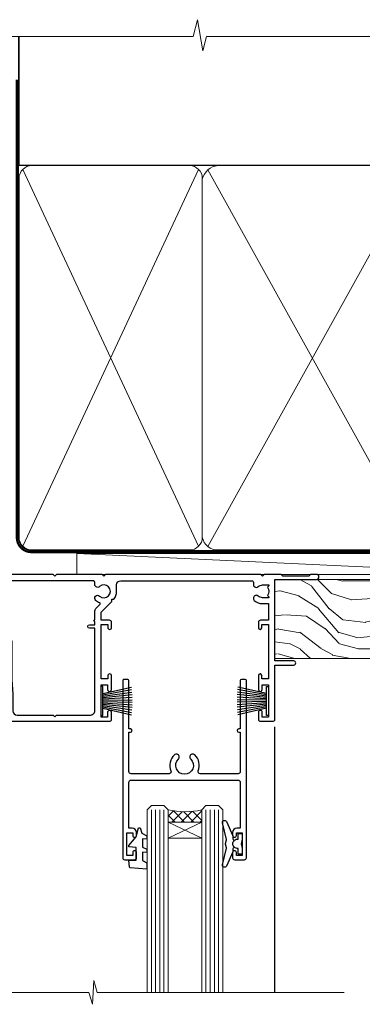
# Model space of a CAD drawing. Units: millimetres. Extents: x 1409 to 9766, y 792 to 2194.
# Drawn here: x 2193 to 2275, y 1959 to 2193 of the extents above; entities that cross this region are included whole.
import ezdxf

# ---------------------------------------------------------------- set-up
doc = ezdxf.new("R2010")
doc.units = ezdxf.units.MM
doc.linetypes.add('CENTER', pattern=[2, 1.25, -0.25, 0.25, -0.25])
doc.linetypes.add('Dashed', pattern=[564.4444465637206, 282.2222232818604, -282.2222232818602])
doc.layers.add('Aluminium Systems Ltd Joinery Detail', color=7, linetype='Continuous')

# ---------------------------------------------------------------- blocks, each defined once
blk = doc.blocks.new('F764-22175')
at = {"ltscale": 0.2, "flags": 128}
for points in [[(95.07500007941144, 24.55001071049798, 0.185945745120232), (94.0519200575321, 24.15590958692365, -1.000000000010624), (93.11269905377559, 25.19411183415038, -0.1859457451238901), (95.07500007941871, 25.9500107104756), (96.50000007941799, 25.95001071048014), (96.50000007941799, 29.90001071051998), (94.600003036835, 29.90001071051998, -0.414213562373095), (94.100003036835, 30.40001071051998), (94.10000303683319, 31.70001071052016, -0.9999999999999999), (94.90000303683246, 31.70001071052016), (94.90000303683428, 30.90001071052089), (96.50000007941799, 30.90001071052089), (96.50000007941799, 43.89999999834859), (94.90000303683428, 43.89999999834859), (94.90000303683496, 43.10000147705492, -0.9999999999994315), (94.1000000794229, 43.10000147705446), (94.10000007941721, 46.44999999834877, -1.000000000001011), (95.00000007941708, 46.44999999834968), (95.00000007941799, 45.29999999834823), (96.50000007941799, 45.29999999834823), (96.50000007941799, 52.99999999834895), (95.00000007941799, 52.99999999834895), (95.0000000794164, 51.8499999983475, -0.9999999999989891), (94.10000007941835, 51.84999999834841), (94.10000007942017, 53.49999999834895, -0.414213562373095), (94.60000007942017, 53.99999999834895), (97.50000007941799, 53.99999999834895, -0.4142135623720295), (98.00000007941799, 53.49999999835077), (98.00000007946528, 40.59999999830202), (102.4999930366112, 40.5999999983018, -0.9999999999963619), (102.4999930366075, 39.59999791270516), (98.00000007941071, 39.59999791270516), (98.00000007941071, 20.19999791270553), (107.8999780794084, 20.19999791270462, -0.9999999999999999), (107.8999780794084, 18.99999991270457), (106.4999830794086, 18.99999991270457), (106.0999830794108, 19.39999891270477), (99.89999607941081, 19.39999891270477), (99.4999970794097, 18.99999991270548), (95.4750000794129, 18.99999991270366), (95.07500007941508, 19.39999991270329), (94.67500007941362, 18.99999991270366), (57.67500007942454, 18.99999991269183), (57.2750000794158, 19.39999991270329), (56.87500007941799, 18.99999991270457), (46.00000007942162, 18.99999991270457), (45.60000007942017, 19.39999991270511), (45.20000007942599, 18.99999991271184), (29.00000007942162, 18.99999991270548), (28.60000007942017, 19.39999991270511), (28.20000007942599, 18.99999991271184), (1.500000080385689, 19.00000000344758), (1.500000081488793, 5.276338278802836, -0.708308769739909), (2.18543959383414, 4.038423342857637, 0.1837465194582832), (1.800000033388642, 3.024999934500244), (1.800000033387732, 1.499999934499698), (2.045373095835203, 1.499999934499698), (2.344748928611178, 1.856782158745769, 0.3639702342659633), (4.305251138153835, 1.856782158745006), (4.604626970928621, 1.499999934499698), (4.850000033387005, 1.499999934499698), (4.85000003337607, 3.024999934500244, 0.1837465194534215), (4.464560472954879, 4.038423342829596, -0.9999999999997892), (5.585439593854279, 5.035233252669819, -0.1837465194535845), (6.350000033384276, 3.024999934501153), (6.350000033383367, 1.499999934501972), (7.800000033380456, 1.499999934503656, -0.4142135623757586), (8.000000033381184, 1.299999934502608), (8.00000003337766, 0.199999934503154, -0.414213562373095), (7.800000033377728, -6.549666409227939e-08), (0.500000081633516, -5.22562402238691e-08, -0.414213541830829), (8.163351594703272e-08, 0.4999999126759178), (7.942162483232096e-08, 34.49999999834895, -0.414213562373095), (0.5000000794216248, 34.99999999834895), (6.200000079422352, 34.99999999834895), (6.60000007942017, 34.59999999834841), (7.000000079421625, 34.99999999834895), (18.70000007942235, 34.99999999834895, -0.9999999999999999), (18.70000007942235, 33.99999999834895), (17.20000007942235, 33.99999999834895), (17.20000007942235, 32.49999999834895), (21.75700007941941, 32.49999999834895), (23.05567190853344, 34.74995119223661, -0.2679793930040326), (23.48871278498063, 34.99999999834895), (28.20000007942599, 34.99999999832895), (28.60000007942017, 34.59999999833477), (29.00000007942162, 34.9999999983344), (33.8000000794209, 34.99999999830348), (33.8000000794209, 37.99999999834895), (32.10000007942017, 37.99999999834952, -0.9999999999999999), (32.10000007942017, 38.79999999834948), (33.8000000794209, 38.79999999834823), (33.8000000794209, 46.49999999834895), (32.20000007942235, 46.49999999834918, -0.4142135623725621), (31.70000007942258, 46.99999999834804), (31.70000007941917, 48.29999999834914, -0.9999999999999999), (32.60000007941971, 48.29999999834914), (32.60000007942017, 47.49999999834895), (34.10000007942017, 47.49999999834895), (34.10000007942017, 52.99999999834895), (32.60000007942017, 52.99999999834895), (32.60000007941881, 52.19999999834877, -0.9999999999999999), (31.70000007942008, 52.19999999834877), (31.70000007942235, 53.49999999834895, -0.414213562373095), (32.20000007942235, 53.99999999834895), (58.60000007942199, 53.99999999834895, -0.414213562373095), (59.10000007942199, 53.49999999834895), (59.10000007942153, 51.89999999834859, -0.9999999999999999), (58.10000007942244, 51.89999999834859), (58.10000007942199, 52.99999999834895), (56.60000007942199, 52.99999999834895), (56.60000007942199, 45.29999999834823), (58.10000007942199, 45.29999999834823), (58.10000007942153, 46.3999999983495, -1.000000000000909), (59.10000007942244, 46.39999999834859), (59.10000007941835, 43.15000147705419, -0.9999999999989891), (58.1999971220057, 43.1500014770551), (58.1999971220057, 43.89999999834859), (56.60000007942199, 43.89999999834859), (56.60000007942199, 30.90001071052089), (58.1999971220057, 30.90001071052089), (58.19999712200615, 31.65001071052089, -0.9999999999999999), (59.0999971220067, 31.65001071052089), (59.09999712200533, 30.40001071051998, -0.414213562373095), (58.59999712200533, 29.90001071051998), (56.60000007942381, 29.90001071051998), (56.60000007942199, 27.97914882699902), (59.13172642522568, 25.44742248119533), (59.13172642522568, 24.88173705624345), (59.66313581193572, 24.88173705624433, -0.1667341210883483), (60.30000007943589, 23.02501071045268), (60.30000007935359, 21.50001071049761, 0.414213562373095), (61.30000007935359, 20.50001071049761), (92.4424082439391, 20.50001071049761, 0.5106799352167839), (92.91736712375018, 21.15626071046113, -0.7697170586066414), (94.0519200575246, 21.89411183407967, 0.1859457451165615), (95.07500007941871, 21.50001071049738), (96.60000007942017, 21.50001071054399), (96.60000007942017, 21.74538377295235), (96.24321785517441, 22.04475960572529, 0.3639702342663063), (96.24321785517463, 24.00526181526891), (96.60000007942017, 24.30463764804395), (96.60000007942017, 24.55001071051325)], [(36.60000007942017, 52.49999999831621), (45.20000007942599, 52.49999999833986), (45.60000007942017, 52.89999999833313), (46.00000007942162, 52.49999999833258), (54.10000007942199, 52.49999999834714, -0.4142135623736278), (55.10000007942381, 51.49999999834714), (55.10000007942381, 31.79999999827001), (53.80000007934086, 31.79999999827092, 0.9999999999999999), (53.80000007934086, 30.99999999826983), (55.10000007942017, 30.99999999826983), (55.10000007942017, 30.24999999831007, 0.9999999999999999), (55.10000007942017, 29.84999999830998), (55.10000007942199, 27.97914882699766, 0.1989123673798542), (55.53933990764267, 26.91848865521692), (56.35292679942111, 26.1049017634404, -0.5492077855296498), (56.27956909990692, 25.77541834660745, 0.09733789602465197), (55.31269906326465, 25.19411184270027, 0.9999999999979353), (56.25192006245371, 24.15590959136969, -2.253145765310851), (56.25192005748066, 21.89411183403002, 0.7697170585977136), (55.11736712385462, 21.15626071053527, -0.5106799355739958), (54.64240824327226, 20.50001071054277), (1.500000080264726, 20.4999966548227), (1.500000079512574, 29.84999999831021, 0.9999999997771737), (1.500000079423444, 30.24999999831007), (1.500000079419806, 30.99999999827165), (2.900000079421261, 30.99999999827165, 0.9999999999999999), (2.900000079421261, 31.79999999827274), (1.500000079421625, 31.79999999827183), (1.500000079421625, 33.49999999834895), (15.70000007942235, 33.49999999834804), (15.70000007942326, 32.49999999834986, 0.4142135623729046), (17.10000007942199, 31.09999999834987), (21.87246262053122, 31.09999999834886, 0.2679793930050394), (23.08497707458641, 31.80013665546732), (24.06613819609902, 33.49999999834714), (33.80000007949002, 33.49999999834714, 0.4142135623741608), (35.30000007949002, 34.99999999835259), (35.30000007945546, 44.04999999831549), (35.60000007942017, 47.54999999831549), (35.60000007942017, 51.49999999831621, -0.414213562373095)]]:
    blk.add_lwpolyline(points, format="xyb", close=True, dxfattribs=at)
blk = doc.blocks.new('DY221-Comp')
blk.add_lwpolyline([(-1.819871826605237, -0.8847475032970114), (-2.101763809020483, -0.9602802323379838, 0.3394542588633712), (-2.249999999999986, -1.1534653975958), (-2.25, -1.800000000000023, -0.1052493344124674), (-2.267337635713675, -1.881452198701658), (-3.79334408928418, -5.303630496754121, -0.9133919180647162), (-4.735844364969743, -4.981867646145822), (-3.771331644650719, -1.015104479072153, 0.1257362244887155), (-3.772484225380808, -0.9160877285099478), (-4.004079121606921, -0.05176380945898029, -0.1316524975874038), (-4.004079121606921, 0.05176380858204754), (-3.772484225380808, 0.9160877285099029, 0.1257362244887155), (-3.771331644650719, 1.015104479072108), (-4.735844364969743, 4.981867646145777, -0.913391918064716), (-3.79334408928418, 5.303630496754077), (-2.267337635713675, 1.881452198701614, -0.1052493344124674), (-2.25, 1.799999999999978), (-2.249999999999986, 1.153465397595762, 0.3394542588633712), (-2.101763809020483, 0.960280232337946), (-1.819871826605237, 0.8847475032969736)], format="xyb")
blk.add_lwpolyline([(0, 1.124999999999981), (-0.301442841485013, -1.887379141862766e-14), (1.4210854715202e-14, -1.125000000000033), (-1.4210854715202e-14, -2.500000000000004), (-1, -2.499999999999976), (-1, -1.118033988749891, -0.447213595499958), (-2.25, -4.662936703425657e-15, -0.4472135954999584), (-1, 1.118033988749853), (-1, 2.499999999999953), (0, 2.499999999999953)], format="xyb", close=True)
blk = doc.blocks.new('DY425')
blk.add_lwpolyline([(3.250000015912484, 5.806301018590016), (3.25000001591247, 7.743897657258461), (4.250000015912473, 8.36876700916779), (4.25000001591248, 9.8687670091678), (0.3278039457857211, 9.525619316905786, 0.3639702342661976), (0.1459961547169009, 9.343811525836966), (1.591248022236869e-08, 7.675068023301147), (1.75000001591247, 7.67506802330114), (1.750000015912477, 4.675068023301147), (1.591248022236869e-08, 4.521962862130788), (1.591248022236869e-08, 4.221962862130777), (1.750000015912473, 2.136394075090919), (2.298249006995068, 4.456680358089216e-09), (2.701751024829882, 4.456680358089216e-09), (3.035763767747987, 1.301567093668172), (4.250000015912473, 1.893789682115926), (4.25000001591247, 2.693789682115952), (3.25000001591247, 2.606301018590013), (3.250000015912466, 4.606057093550067), (4.250000015912473, 5.093789682115926), (4.25000001591247, 5.893789682115944)], format="xyb", close=True)
blk = doc.blocks.new('PB69750-4B')
for p, q in [((-1.750000000000014, 0.5), (-3.322276449314941, 7.321139697068929)), ((-1.431818181818187, 0.5), (-2.721879321754528, 7.380097546926656)), ((-1.113636363636374, 0.5), (-2.119293789530161, 7.427384292916386)), ((-0.7954545454545467, 0.5), (-1.515002302965286, 7.462919719820221)), ((-0.4772727272727337, 0.5), (-0.9094902062915224, 7.486643546856435)), ((-0.1590909090909065, 0.5), (-0.3032449143314011, 7.498515529937265)), ((0.1590909090909207, 0.5), (0.3032449143314011, 7.498515529937265)), ((0.4772727272727337, 0.5), (0.9094902062915367, 7.486643546856435)), ((0.795454545454561, 0.5), (1.515002302965286, 7.462919719820221)), ((1.113636363636374, 0.5), (2.119293789530161, 7.427384292916386)), ((1.431818181818201, 0.5), (2.721879321754528, 7.380097546926656)), ((1.750000000000014, 0.5), (3.322276449314955, 7.321139697068929))]:
    blk.add_line(p, q)
blk.add_lwpolyline([(-3.450000000000003, 0), (3.450000000000003, 0), (3.450000000000003, 0.5), (-3.450000000000003, 0.5)], close=True)
blk = doc.blocks.new('SH270B')
blk.add_blockref('PB69750-4B', (0, 0))
blk = doc.blocks.new('F334-21499')
at = {"flags": 128}
blk.add_lwpolyline([(26.70000054298094, 42.99999986073391, 0.414213562373095), (26.20000054298094, 42.49999986073391), (26.20000054298094, 41.29999986073682, 0.9999999999999999), (27.10000054297876, 41.29999986073682), (27.10000054297876, 41.949999860731), (28.50000054297874, 41.94999986073191), (28.50000054297874, 36.54999986073682), (27.10000054297876, 36.54999986073773), (27.10000054297876, 37.19999986073191, 0.9999999999989894), (26.20000054298094, 37.199999860731), (26.20000054298094, 36.49999986073391, 0.4142135623728286), (27.20000054298094, 35.49999986073482), (28.00000054297635, 35.49999986073431), (28.00000054297635, 24.49999986073402, -0.414213562373095), (27.50000054297635, 23.99999986073402), (2.00000054297567, 23.99999986073394, -0.414213562373095), (1.500000542975556, 24.49999986073396), (1.500000542976238, 35.49999986073431), (2.300000542976306, 35.49999986073482, 0.4142135623728286), (3.300000542976306, 36.49999986073391), (3.300000542976306, 37.199999860731, 0.9999999999989894), (2.400000542978489, 37.19999986073191), (2.400000542978489, 36.54999986073773), (1.000000542978512, 36.54999986073682), (1.000000542978512, 41.94999986073191), (2.400000542978489, 41.949999860731), (2.400000542978489, 41.29999986073682, 0.9999999999999999), (3.300000542976306, 41.29999986073682), (3.300000542976306, 42.49999986073391, 0.414213562373095), (2.800000542976306, 42.99999986073391), (0.5000005429763519, 42.99999986073391, 0.414213562373095), (5.429763518804975e-07, 42.49999986073391), (5.429766929410107e-07, 0.2999998607330099, 0.414213562372984), (0.3000005429765338, -1.392668309563305e-07), (1.200000542976852, -1.392651824971836e-07, 0.4142135623725401), (1.500000542976295, 0.2999998607348289), (1.500000542976352, 11.79999986072954), (1.850000542978535, 11.79999986073682, 0.9999999999909049), (1.850000542971259, 12.59999986073245), (1.500000542976352, 12.59999986073245), (1.500000542976011, 21.99999986073203, -0.414213562373095), (2.000000542976011, 22.49999986073203), (11.04190129942691, 22.49999986073192, -0.5318455158479423), (11.50541370487008, 21.81249986073169, 0.3051732446585927), (12.31250054297635, 17.98830844855905, 1.00000000000135), (13.28750054297899, 18.99298501343168, -2.466334938333707), (16.21250054297781, 18.99298501343122, 1.00000000000046), (17.18750054297681, 17.9883084485586, 0.3051732446585988), (17.99458738108063, 21.81249986073118, -0.5318455158478932), (18.45809978652773, 22.49999986073266), (27.50000054298226, 22.49999986073215, -0.4142135623739608), (28.00000054298226, 21.99999986073067), (28.00000054295452, 12.59999986073245), (27.65000054295962, 12.59999986072609, 0.9999999999909049), (27.65000054295962, 11.79999986073682), (28.00000054297635, 11.79999986072227), (28.00000054297647, 0.2999998607348857, 0.414213562373095), (28.30000054297653, -1.392650688103458e-07), (29.20000054297662, -1.392660919918853e-07, 0.4142135623739829), (29.50000054297658, 0.2999998607340899), (29.50000054297635, 42.49999986073391, 0.4142135623730953), (29.0000005429809, 42.99999986073391)], format="xyb", close=True, dxfattribs=at)
blk = doc.blocks.new('AL35 Sliding Window Head DF')
at = {"layer": 'Aluminium Systems Ltd Joinery Detail', "lineweight": 5}
h = blk.add_hatch(dxfattribs=at)
h.set_pattern_fill('NET', color=256, scale=0.5, angle=-45.00000000000003)
h.set_pattern_definition([(314.9999999999999, (509.6295135893438, -321.4331513370159), (1.122532015133645, 1.122532015133644), []), (44.99999999999994, (509.6295135893438, -321.4331513370159), (-1.122532015133644, 1.122532015133645), [])])
edge = h.paths.add_edge_path()
edge.add_line((-91.7166418290085, -25.5060249085343), (-91.71664182901031, -25.41444283886744))
edge.add_arc((-81.10938321662434, -20.50602490853885), 11.68787841521306, 204.8319352717457, 205.3276199956492)
edge.add_line((-91.67378106263777, -25.5060249085343), (-91.7166418290085, -25.5060249085343))
edge = h.paths.add_edge_path()
edge.add_arc((-96.79908862577895, 3.124181367461233), 26.68783599326924, 259.1833199264915, 280.7798162743573, ccw=False)
edge.add_line((-101.8075220093938, -23.08948272296198), (-101.8075220093938, -26.00041441516055))
edge.add_line((-101.8075220093938, -26.00041441516055), (-91.80752200939378, -26.000414415146))
edge.add_line((-91.80752200939378, -26.000414415146), (-91.80752200939469, -23.09269969642287))
h = blk.add_hatch(dxfattribs=at)
h.set_pattern_fill('NET', color=256, scale=0.5, angle=-45.00000000000003)
h.set_pattern_definition([(314.9999999999999, (452.5704067111706, -268.4315189224203), (1.122532015133645, 1.122532015133644), []), (44.99999999999994, (452.5704067111706, -268.4315189224203), (-1.122532015133644, 1.122532015133645), [])])
edge = h.paths.add_edge_path()
edge.add_line((-34.65753495083572, -58.50765704459491), (-34.65753495083754, -58.4160749749276))
edge.add_arc((-24.05027633839882, -53.50765704459991), 11.68787841526074, 204.8319352716351, 205.3276199955386)
edge.add_line((-34.614674184465, -58.50765704459491), (-34.65753495083572, -58.50765704459491))
edge = h.paths.add_edge_path()
edge.add_arc((-38.74213357330746, -40.47168576886497), 16.12503820224115, 255.6141318677278, 284.33978838423303, ccw=False)
edge.add_line((-42.74841513122101, -56.09111485902258), (-42.74841513122101, -59.00204655122116))
edge.add_line((-42.74841513122101, -59.00204655122116), (-34.74841513122101, -59.0020465512066))
edge.add_line((-34.74841513122101, -59.0020465512066), (-34.74841513122192, -56.09433183248302))
blk.add_line((-17.43283252651327, -36.28634365006837), (-17.43283252651327, -99.67367774934723))
at = {"layer": 'Aluminium Systems Ltd Joinery Detail', "lineweight": 5, "ltscale": 3}
for p, q in [((-106.8075220093938, -23.08948272296016), (-106.8075220093938, -99.67367774934723)), ((-105.8075220093938, -23.08948272296198), (-105.8075220093938, -99.67367774934723)), ((-104.8075220093938, -23.08948272296198), (-104.8075220093938, -99.67367774934723)), ((-103.8075220093938, -23.08948272296198), (-103.8075220093938, -99.67367774934723)), ((-102.8075220093938, -23.08948272296198), (-102.8075220093938, -99.67367774934723)), ((-90.81182791314268, -22.99999982265012), (-90.81182791314268, -99.67367774934723)), ((-89.81182791314268, -22.99999982265012), (-89.81182791314268, -99.67367774934723)), ((-88.81182791314268, -22.99999982265012), (-88.81182791314268, -99.67367774934723)), ((-87.81182791314268, -22.99999982265012), (-87.81182791314268, -99.67367774934723)), ((-86.81182791314268, -22.99999982265012), (-86.81182791314268, -99.67367774934723)), ((-46.74841513122101, -56.09111485902213), (-46.74841513122101, -99.67367774934678)), ((-45.74841513122101, -56.09111485902258), (-45.74841513122101, -99.67367774934723)), ((-44.74841513122101, -56.09111485902258), (-44.74841513122101, -99.67367774934723)), ((-43.74841513122101, -56.09111485902258), (-43.74841513122101, -99.67367774934723)), ((-33.74019600169368, -56.09111485902167), (-33.74019600169368, -99.67367774934633)), ((-32.74019600169368, -56.09111485902213), (-32.74019600169368, -99.67367774934678)), ((-31.74019600169368, -56.09111485902213), (-31.74019600169368, -99.67367774934678)), ((-30.74019600169368, -56.09111485902213), (-30.74019600169368, -99.67367774934678))]:
    blk.add_line(p, q, dxfattribs=at)
at = {"layer": 'Aluminium Systems Ltd Joinery Detail', "lineweight": 5}
for p, q in [((-91.80752200939378, -29.87175539030954), (-101.8075220093938, -26.000414415146)), ((-91.80752200939378, -26.000414415146), (-101.8075220093938, -29.87175539030954)), ((-34.74841513122101, -62.87338752637015), (-42.74841513122101, -59.0020465512066)), ((-34.74841513122101, -59.0020465512066), (-42.74841513122101, -62.87338752637015))]:
    blk.add_line(p, q, dxfattribs=at)
at = {"layer": 'Aluminium Systems Ltd Joinery Detail', "linetype": 'Continuous', "lineweight": 5}
blk.add_line((-114.7842928305081, -35.41292328155873), (-114.7842928305081, -99.67367774934723), dxfattribs=at)
at = {"layer": 'Aluminium Systems Ltd Joinery Detail'}
blk.add_lwpolyline([(-110.7040330102827, -27.50005001259592), (-113.3040330102822, -27.50005001259592), (-113.3040330102822, -17.70000001259609), (-111.2040330102845, -17.70000001259609), (-111.2040330102845, -19.20000001259609, 1), (-110.2040330102845, -19.20000001259609), (-110.2040330102845, -17.70000001259609), (-95.75395801028208, -17.70000001259609, 0.4142135623730951), (-95.00395801028208, -16.95000001259609), (-95.00395801028208, -14.75000001263629, 0.414210532603183), (-95.75395025206308, -14.00000001267631), (-97.5043570625412, -13.99998483591185, 0.6681823785842405), (-97.64578048763724, -14.34140619213827), (-97.04575905439378, -14.94142762538172, 0.1989162654631827), (-96.90433469838081, -15.0000062691222), (-96.2039580102819, -15.00000001259627), (-96.2039580102819, -16.50000001259627), (-113.3040330102822, -16.50000001259627), (-113.8040330102822, -16.00000001259536), (-114.8040330102822, -16.00000001259627), (-114.8040330102822, -35.00005001259592), (-110.7040330102827, -35.00005001259592, 0.4142141725675061), (-110.2040330102845, -34.50004897092981), (-110.2040355102836, -33.30004907509897, 0.9999971726229095), (-111.1040305102761, -33.30004840545985), (-111.1040330102824, -34.00005001259592), (-112.504033010282, -34.00005001259592), (-112.504033010282, -33.05005251259604, 0.6681786379192987), (-112.8454543665193, -32.90863115635943), (-113.4040330102816, -33.46720980012174), (-113.4040330102816, -29.0328902250701), (-112.8454543665193, -29.59146886883332, 0.6681786379192988), (-112.504033010282, -29.4500475125958), (-112.504033010282, -28.50005001259592), (-111.1040330102824, -28.50005001259592), (-111.1040305102761, -29.20005161973199, 0.9999971726229092), (-110.2040355102836, -29.20005095009287), (-110.2040330102845, -28.00005105426294, 0.4142141725674394)], format="xyb", close=True, dxfattribs=at)
at = {"layer": 'Aluminium Systems Ltd Joinery Detail', "lineweight": 5}
for points in [[(-107.8075220093938, -99.67367774934723), (-107.8075220093938, -23.18294676837263), (-106.804445924799, -22.08948272296198), (-102.8075836614676, -22.08948272296198), (-101.8075220093938, -23.08948272296198), (-101.8075220093938, -99.67367774934723)], [(-91.81182791314268, -99.67367774934723), (-91.81182791314268, -23.09346386806078), (-90.80875182854788, -21.99999982265012), (-86.81188956521646, -21.99999982265012), (-85.81182791314268, -22.99999982265012), (-85.81182791314268, -99.67367774934723)], [(-47.74841513122101, -99.67367774934723), (-47.74841513122101, -56.09111485902258), (-46.75323218962194, -55.09111485902258), (-43.74847678329479, -55.09111485902258), (-42.74841513122101, -56.09111485902258), (-42.74841513122101, -99.67367774934723)], [(-34.74019600169368, -99.67367774934678), (-34.74019600169368, -56.09111485902213), (-33.74501306009415, -55.09111485902213), (-30.74025765376746, -55.09111485902213), (-29.74019600169368, -56.09111485902213), (-29.74019600169368, -99.67367774934678)]]:
    blk.add_lwpolyline(points, dxfattribs=at)
for points in [[(-91.80752200939378, -26.000414415146), (-101.8075220093938, -26.000414415146), (-101.8075220093938, -29.87175539030954), (-91.80752200939378, -29.87175539030954)], [(-34.74841513122101, -59.0020465512066), (-42.74841513122101, -59.0020465512066), (-42.74841513122101, -62.87338752637015), (-34.74841513122101, -62.87338752637015)]]:
    blk.add_lwpolyline(points, close=True, dxfattribs=at)
at = {"layer": 'Aluminium Systems Ltd Joinery Detail', "linetype": 'Continuous', "lineweight": 5}
blk.add_lwpolyline([(-0.8169172367570354, -99.67367774934723), (-59.6337671758256, -99.67367774934723), (-60.497272506439, -96.81108313446134), (-60.747272506439, -102.4495125550905), (-61.6517705764918, -99.67367774934723), (-118.6629396902722, -99.67367774934723)], dxfattribs=at)
at = {"layer": 'Aluminium Systems Ltd Joinery Detail', "lineweight": 5}
for centre, radius, start, end in [((-96.8167536076212, 5.600695316618157), 29.12886931597957, 260.1346049067601, 279.9022588924722), ((-38.7383619040761, -39.14502603392521), 17.41408778410823, 256.6866556228517, 283.2453727299733)]:
    blk.add_arc(centre, radius, start, end, dxfattribs=at)
at = {"rotation": 180}
blk.add_blockref('F334-21499', (-24.09238890752658, -25.00163228791621), dxfattribs=at)
at = {"layer": 'Aluminium Systems Ltd Joinery Detail', "xscale": -1}
for name, p, rotation in [('F764-22175', (-115.3328324825143, 18.99999995784788), 180), ('DY425', (-112.0073417864187, -27.4448799751583), 180), ('SH270B', (-18.83283252651563, -30.15000001259591), 90), ('DY425', (-52.09569822660205, -60.39646211121544), 180)]:
    blk.add_blockref(name, p, dxfattribs=dict(at, rotation=rotation))
at = {"layer": 'Aluminium Systems Ltd Joinery Detail'}
for p in [(-81.33283252651108, -31.25000001259536), (-25.09238945053266, -64.20163214865215)]:
    blk.add_blockref('DY221-Comp', p, dxfattribs=at)
at = {"layer": 'Aluminium Systems Ltd Joinery Detail', "rotation": 270}
blk.add_blockref('SH270B', (-58.83283252651108, -30.15000001259591), dxfattribs=at)
blk = doc.blocks.new('Nail 75 JH')
at = {"linetype": 'CENTER'}
blk.add_line((0, 2.300118051928621), (0, -78.25849807356508), dxfattribs=at)
for p, q in [((1.5, -4.488319011024487), (-1.5, -4.488319011024458)), ((1.499999999999886, -5.730112436134704), (0.1255879953777708, -5.730112436134732)), ((1.499999999999886, -6.600592455787137), (0.1255879953777708, -6.600592455787137)), ((1.499999999999886, -7.471072475439541), (0.1255879953777708, -7.471072475439541)), ((1.499999999999886, -8.341552495091946), (0.1255879953778276, -8.341552495091946))]:
    blk.add_line(p, q)
blk.add_lwpolyline([(-1.5, -4.488319011024458, -0.2475267649991796), (-2.057234792368547, -0.3562033463117587, -0.331135080274166), (-1.578358480166685, 0), (1.578358480166685, 0, -0.331135080274166), (2.057234792368547, -0.3562033463117587, -0.2475267649991796), (1.499999999999886, -4.488319011024487), (1.5, -73.20877276569331, 0.1245641564323093), (0.2845258915276077, -75.96790802185205), (-0.2515467734666004, -75.96790802185205, 0.1012549879648114), (-1.5, -72.05351818931658)], format="xyb", close=True)
blk = doc.blocks.new('Fibre Cement Weatherboard DF AL35 Liner Slider')
at = {"layer": 'Aluminium Systems Ltd Joinery Detail'}
h = blk.add_hatch(dxfattribs=at)
h.set_pattern_fill('HONEY', color=256, scale=0.25)
h.set_pattern_definition([(0, (-1351.892645494777, -6579.369404344779), (1.190625, 0.68740766125), [0.79375, -1.5875]), (120, (-1351.892645494777, -6579.369404344779), (-1.190624997398548, 0.6874076657558477), [0.7937499999999992, -1.587499999999998]), (59.99999999999999, (-1351.892645494777, -6579.369404344779), (2.601452275818872e-09, 1.374815327005847), [-1.5875, 0.79375])])
h.paths.add_polyline_path([(105.4995012203171, 2.091296575723391, 1), (99.49950122031714, 2.091296575723391, 1)])
h = blk.add_hatch(dxfattribs=at)
h.set_pattern_fill('ANSI37', color=256)
h.set_pattern_definition([(45, (-1351.892645494777, -6579.369404344779), (-2.245064030267288, 2.245064030267288), []), (135, (-1351.892645494777, -6579.369404344779), (-2.245064030267288, -2.245064030267288), [])])
h.paths.add_polyline_path([(113.8297538844008, -0.9087034242766094, 1), (113.8297538844008, 5.091296575723391), (102.6265115847955, 5.091296575723391, -1), (102.6265115847955, -0.9087034242766094)])
at = {"layer": 'Aluminium Systems Ltd Joinery Detail', "lineweight": 5}
h = blk.add_hatch(dxfattribs=at)
h.set_pattern_fill('WOOD-3', color=256, scale=97.5, angle=30, style=0, pattern_type=2)
h.set_pattern_definition([(4.763599999999834, (540.8365097885389, -7171.962080684061), (-330.0000283895876, -29.9997459798375), [3.612479999999951, -357.6353699999959]), (348.6901, (544.4365097885384, -7171.66208068406), (120.0000225669286, -29.9999289648483), [4.58912999999999, -148.3814699999997]), (314.9999999999999, (548.9365097885384, -7172.562080684058), (-3.306523113702664e-14, -30.00000928346856), [3.39411, -39.03228]), (313.1523999999999, (551.3365097885389, -7174.962080684061), (420.0000850164654, -449.9999261252569), [6.579509999999999, -651.37185]), (347.0054000000001, (555.8365097885389, -7179.762080684062), (-270.0000230324819, 59.99992732735074), [4.002509999999999, -396.2474099999998]), (360, (559.7365097885395, -7180.66208068406), (29.99999999999997, -30.00000000000003), [7.5, -22.5]), (9.462299999999765, (567.2365097885395, -7180.66208068406), (-150.0000232108592, -29.99994417607295), [3.649649999999993, -178.8332099999998]), (5.710599999999713, (540.8365097885389, -7180.062080684058), (-269.9999827048756, -30.00003943998845), [3.014969999999958, -298.4813099999965]), (360, (543.8365097885389, -7179.762080684062), (29.99999999999997, -30.00000000000003), [4.5, -25.5]), (331.6992, (548.3365097885389, -7179.762080684062), (329.9998535928922, -180.0002662262795), [4.429439999999992, -438.5152499999991]), (307.8749999999999, (552.2365097885395, -7181.862080684059), (-120.0000559467582, 149.9999729816166), [6.841049999999986, -335.2115699999996]), (320.7106, (556.4365097885384, -7187.262080684062), (180.0000191874755, -149.9999889572949), [4.263809999999983, -422.1163199999984]), (353.6597999999999, (559.7365097885395, -7189.962080684061), (239.9999820781927, -30.00004736879107), [5.43324, -266.22831]), (11.88869999999988, (565.1365097885373, -7190.562080684058), (-419.9999190314803, -90.00031605746501), [5.82494999999993, -576.669689999991]), (6.709799999999706, (540.8365097885389, -7189.362080684059), (270.0000299325391, 29.99981643732056), [5.135159999999986, -508.3820999999991]), (356.6335, (545.9365097885384, -7188.762080684062), (479.999979659061, -30.00032890063538), [5.10881999999993, -505.7727899999929]), (326.3098999999999, (551.0365097885378, -7189.062080684058), (-59.99998673313475, 30.00004003521583), [5.408339999999997, -102.75822]), (312.5103999999999, (555.5365097885378, -7192.062080684058), (299.9997215504041, -330.0002602161362), [4.883640000000001, -483.48096]), (345.0686, (558.8365097885389, -7195.66208068406), (330.0000160477658, -89.99990861934462), [4.657259999999932, -461.0679899999934]), (360, (563.3365097885389, -7196.862080684059), (29.99999999999997, -30.00000000000003), [3.6, -26.4]), (12.99459999999981, (566.9365097885384, -7196.862080684059), (270.0000230324819, 59.99992732735004), [4.002509999999988, -396.2474099999986]), (360, (550.1365097885373, -7166.862080684059), (29.99999999999997, -30.00000000000003), [0, -30]), (136.8475999999999, (554.3365097885389, -7171.362080684059), (449.9999261252561, -420.0000850164664), [6.579509999999987, -651.3718499999991]), (153.4348999999999, (549.5365097885378, -7196.862080684059), (-29.99997473822719, 30.00003928189145), [2.683289999999969, -64.39874999999901]), (171.8698999999998, (547.1365097885373, -7195.66208068406), (-179.9999932938336, 29.99998067446644), [4.242629999999988, -207.8893799999995]), (203.1985999999998, (542.9365097885384, -7195.062080684058), (-149.9999919200123, -60.00003975794547), [2.284739999999973, -226.1884499999973]), (333.4349, (554.3365097885389, -7171.362080684059), (29.9999747382272, -30.00003928189145), [3.354089999999999, -63.72794999999999]), (353.2901999999999, (557.3365097885389, -7172.862080684059), (-270.0000299325392, 29.99981643732125), [5.135160000000001, -508.3821000000002]), (10.12469999999981, (562.4365097885384, -7173.462080684061), (509.9999636894718, 90.00025765850859), [8.532869999999988, -844.7548799999987]), (10.30479999999971, (540.8365097885389, -7168.66208068406), (180.0000288254371, 29.99984626607953), [3.354089999999962, -332.0560799999968]), (344.4759, (544.1365097885373, -7168.062080684058), (-330.0000307388759, 89.99993332816857), [5.604449999999995, -554.8417799999994]), (317.1211, (549.5365097885378, -7169.562080684058), (-390.0000237882238, 359.9999925974296), [5.731499999999942, -567.4176899999926]), (325.3047999999999, (553.7365097885395, -7173.462080684061), (299.9998277696255, -210.000258287834), [4.743419999999994, -469.5982199999992]), (350.5377, (557.6365097885373, -7176.16208068406), (150.0000232108592, -29.99994417607323), [5.474489999999991, -177.0083999999997]), (6.581899999999838, (563.0365097885378, -7177.062080684058), (-510.0000431378999, -59.99960101098861), [7.851749999999983, -777.3233999999978]), (8.130099999999889, (540.8365097885389, -7176.16208068406), (-179.9999932938336, -29.99998067446629), [4.242629999999986, -207.8893799999994]), (348.6901, (545.0365097885378, -7175.562080684058), (120.0000225669286, -29.9999289648483), [4.58912999999999, -148.3814699999997]), (317.4895999999999, (549.5365097885378, -7176.462080684061), (-330.0002602161357, 299.9997215504046), [4.88364, -483.4809599999999]), (314.9999999999999, (553.1365097885373, -7179.762080684062), (-3.306523113702664e-14, -30.00000928346856), [5.51544, -36.91098]), (342.646, (557.0365097885378, -7183.66208068406), (-390.0000605729049, 119.999835067774), [5.028929999999927, -497.8627199999929]), (3.366499999999665, (561.8365097885389, -7185.16208068406), (-479.999979659061, -30.00032890063396), [5.10881999999998, -505.7727899999982]), (17.10269999999988, (566.9365097885384, -7184.862080684059), (300.0000519287099, 89.99986480290859), [4.080449999999997, -403.9636799999997]), (8.746199999999785, (540.8365097885389, -7183.66208068406), (209.9999800906905, 30.00012591172568), [3.945869999999955, -390.6425099999942]), (345.0686, (544.7365097885395, -7183.062080684058), (330.0000160477658, -89.99990861934462), [4.657259999999932, -461.0679899999934]), (327.9946, (549.2365097885395, -7184.262080684062), (-149.9999683436264, 90.000033161331), [5.66039999999999, -277.3590599999995]), (310.1009, (554.0365097885378, -7187.262080684062), (-329.9999417935546, 390.0000578863894), [7.451849999999999, -737.7326999999999]), (344.0546, (558.8365097885389, -7192.962080684061), (-120.0000037995646, 29.99999667889151), [4.368060000000001, -214.03524]), (6.008999999999799, (563.0365097885378, -7194.16208068406), (299.9999925271812, 29.99997952445504), [5.731499999999953, -567.4176899999941]), (23.19859999999977, (568.7365097885395, -7193.562080684058), (149.9999919200123, 60.00003975794549), [2.284739999999997, -226.1884499999996]), (9.462299999999765, (540.8365097885389, -7192.66208068406), (-150.0000232108592, -29.99994417607295), [3.649649999999993, -178.8332099999998]), (349.9919999999998, (544.4365097885384, -7192.062080684058), (329.9999866372434, -60.00010416469986), [5.178809999999971, -512.7014999999964]), (322.5946, (549.5365097885378, -7192.962080684061), (389.9997739494009, -300.000298578452), [6.42026999999999, -635.6077499999994]), (330.9453999999999, (554.6365097885373, -7166.862080684059), (210.0000115370904, -120.0000008159787), [3.08868, -305.78022]), (349.2156999999999, (557.3365097885389, -7168.362080684059), (-479.999985110828, 90.00001649037998), [6.413279999999982, -634.9134899999982]), (7.124999999999709, (563.6365097885373, -7169.562080684058), (-210.0000113953586, -29.99994845681877), [7.256039999999998, -234.6117])])
h.paths.add_polyline_path([(138.798880547803, -18.13810278043275), (136.9195425769653, -19.90509039078461), (38.77018943276425, -19.90511551096188), (38.77018259237821, -1.034873769616752), (116.3129973877608, -1.034873769616752), (117.6454563941611, -7.697168801617408), (128.5226339266369, -7.697168801617408), (128.5226339266369, -1.034873769616752), (138.3615390780255, -1.034873769617661), (138.7988805478012, -1.451267209117759)])
blk.add_line((-8.395396919070208, 5.185817385488008, 1), (99.04250750902793, 0.1651242303851177, 1), dxfattribs=at)
at = {"layer": 'Aluminium Systems Ltd Joinery Detail'}
for p, q in [((102.6265115847955, 5.091296575723391, -1.000000000000028), (113.8297538844008, 5.091296575723391, -1.000000000000028)), ((102.6265115847955, -0.9087034242766094, -1.000000000000028), (113.8297538844008, -0.9087034242766094, -1.000000000000028))]:
    blk.add_line(p, q, dxfattribs=at)
at = {"layer": 'Aluminium Systems Ltd Joinery Detail', "lineweight": 5, "elevation": 1}
blk.add_lwpolyline([(-8.395396919070208, 5.185817385488008), (99.04250750901974, 5.185817385488008), (99.04250750902793, 0.1651242303851177), (-8.395396919074301, 0.1651242303851177)], close=True, dxfattribs=at)
at = {"layer": 'Aluminium Systems Ltd Joinery Detail', "lineweight": 5}
blk.add_lwpolyline([(138.4600086794667, -1.034873769616752), (128.5226339266369, -1.034873769616752), (128.5226339266369, -7.697168801617408), (117.6454563941611, -7.697168801617408), (116.3129973877608, -1.034873769616752), (38.77018259237821, -1.034873769616752), (38.77018943276425, -19.90511551096188), (137.0180121784065, -19.9050903907837), (138.8973501492442, -18.13810278043184), (138.8973501492424, -1.45126720911685)], close=True, dxfattribs=at)
at = {"layer": 'Aluminium Systems Ltd Joinery Detail'}
blk.add_circle((102.4995012203171, 2.091296575723391, -1.000000000000028), 3, dxfattribs=at)
for centre in [(102.6265115847955, 2.091296575723391, -1.000000000000028), (113.8297538844008, 2.091296575723391, -1.000000000000028)]:
    blk.add_arc(centre, 3, 270, 90, dxfattribs=at)
for p, rotation in [((66.74000734403216, -19.68140975336883, 1.000000000000004), 182.193320942632), ((90.14477876829415, -19.59167272846662, 1.000000000000004), 186.7683232742154)]:
    blk.add_blockref('Nail 75 JH', p, dxfattribs=dict(at, rotation=rotation))
blk = doc.blocks.new('140mm Framing Head DF Strapped')
at = {"layer": 'Aluminium Systems Ltd Joinery Detail'}
h = blk.add_hatch(dxfattribs=at)
h.set_pattern_fill('AR-SAND', color=256, scale=0.15)
h.set_pattern_definition([(37.50000000000001, (52.39623335335045, 4.9432367715076), (-0.2400046943976069, 7.341198559940135), [0, -5.791200000000001, 0, -6.476999999999999, 0, -6.191249999999999]), (7.499999999999991, (52.39623335335045, 4.9432367715076), (6.74284924707004, 10.75237650852531), [0, -3.124199999999996, 0, -5.219699999999992, 0, -2.000249999999995]), (327.5, (47.70993335335061, 4.9432367715076), (11.86488555362187, 0.02155777017818536), [0, -1.905, 0, -6.858, 0, -8.9535]), (317.5, (47.70993335335061, 4.9432367715076), (11.45334678708446, 3.343939848858243), [0, -0.9524999999999999, 0, -4.495799999999999, 0, -5.1435])])
h.paths.add_polyline_path([(171.3493618498569, 0.02583214757896712), (161.8493724671994, 0.02583214757896712), (161.8493724671989, -136.072757258552), (171.3493618498569, -136.072757258552)])
at = {"layer": 'Aluminium Systems Ltd Joinery Detail', "lineweight": 5}
for p, q in [((21.53442790669578, -121.488464173518, 2.000000000000057), (63.42320350581349, -31.66389253120951)), ((21.53442790669578, -31.66389253120951), (63.42320350581349, -121.4884641735184, 2.000000000000057)), ((65.63286298626781, -121.5512440325892, 2.000000000000057), (115.3513165083054, -31.83796860587836, -1)), ((65.65722247757276, -31.77785445819291, -1), (115.3829019357909, -121.4884641735184, 2.000000000000057)), ((117.1628413945418, -121.4884641735184, 2.000000000000057), (160.9295173103378, -76.8379645254422, -1)), ((117.1944269892729, -76.8379645254422, -1), (160.9611027378232, -121.4884641735184, 2.000000000000057))]:
    blk.add_line(p, q, dxfattribs=at)
at = {"layer": 'Aluminium Systems Ltd Joinery Detail', "linetype": 'Continuous', "lineweight": 5, "ltscale": 0.12, "elevation": 1.000000000000043}
blk.add_lwpolyline([(174.1814730700412, 0.02583214757896712), (65.30801877993326, 0.02583214757896712), (64.40430837144777, -3.40807157145764), (63.13771510807965, 4.009953336304079), (62.10035191356837, 0.02583214757896712), (-46.03018436399816, 0.02583214757896712)], dxfattribs=at)
at = {"layer": 'Aluminium Systems Ltd Joinery Detail', "linetype": 'Dashed', "lineweight": 5, "ltscale": 0.01, "const_width": 0.25, "elevation": 1.250000000000028}
blk.add_lwpolyline([(20.49100919069906, 0.02583214757896712), (20.49100919069861, -119.339887182758, 0.42309265210654), (23.68300489745616, -122.5115115283556), (158.8125257470633, -122.5115115283556)], format="xyb", dxfattribs=at)
at = {"layer": 'Aluminium Systems Ltd Joinery Detail', "linetype": 'Dashed', "elevation": 1.000000000000043}
blk.add_lwpolyline([(116.2728717487889, 0.02583214757896712), (116.2728717487889, -30.77392688227019), (20.64445826094243, -30.77392688227019), (20.64445816111447, 0.02583214757896712)], dxfattribs=at)
at = {"layer": 'Aluminium Systems Ltd Joinery Detail', "elevation": 1.000000000000043}
blk.add_lwpolyline([(116.2728717487889, 0.02583214757896712), (116.2930387869528, -75.7744423479221), (161.8493724671989, -75.77444234792256), (161.8493724671994, 0.02583214757896712)], dxfattribs=at)
at = {"layer": 'Aluminium Systems Ltd Joinery Detail', "lineweight": 5, "elevation": 1.000000000000043}
blk.add_lwpolyline([(161.8493724671994, 0.02583214757896712), (161.8493724671989, -136.0727572585524), (171.3493618498569, -136.0727572585524), (171.3493618498569, 0.02583214757896712)], dxfattribs=at)
at = {"layer": 'Aluminium Systems Ltd Joinery Detail', "linetype": 'CENTER', "lineweight": 5, "ltscale": 3, "const_width": 0.5, "elevation": 1.50000000000004}
blk.add_lwpolyline([(20.10695691033152, -10.31104121517001), (20.10695691033152, -119.339887182758, 0.4323122376884369), (23.68300489745616, -122.894288957214), (158.8125257470633, -122.894288957214)], format="xyb", dxfattribs=at)
at = {"layer": 'Aluminium Systems Ltd Joinery Detail', "lineweight": 5}
for points in [[(64.31317323518897, -117.2315945536334), (64.31317323518897, -33.81246952196943, 0.4142135623730958), (61.27462651505357, -30.77392280183358), (23.68300489745616, -30.77392280183358, 0.4142135623730941), (20.6444581773203, -33.81246952196943), (20.6444581773203, -117.2315945536334)], [(116.2728716651663, -116.6564275639935), (116.2728717487889, -34.02075894240579, 0.368185424138678), (113.2343250286535, -30.77392688227019), (68.071599848402, -30.77392688227019, 0.3296530871457213), (64.31317331881155, -34.02075894240579), (64.31317323518897, -116.6564275639935)], [(64.3131733188111, -36.70421856116991), (64.31317323518897, -119.339887182758, -0.4142135623730958), (61.27462651505357, -122.3784339028939), (23.68300489745616, -122.3784339028939, -0.4142135623730941), (20.6444581773203, -119.339887182758), (20.64445826094288, -36.70421856116991)], [(116.2728717487889, -81.70421856116991), (116.2728716651663, -119.339887182758, -0.4142135623730958), (113.2343249450309, -122.3784339028939), (68.07159976477942, -122.3784339028939, -0.3682836337572372), (64.31317323518897, -119.339887182758), (64.31317331881155, -36.70421856116991)], [(161.8510724671987, -117.4398798936331), (161.8510725508213, -79.02075486196964, 0.368185424138678), (158.8125258306859, -75.77392280183403), (119.3114184689243, -75.77392280183403, 0.3681854241386793), (116.2728717487889, -79.02075486196964), (116.2728716651663, -117.4398798936331)], [(161.8510725508213, -81.70421856117036), (161.8510724671987, -119.339887182758, -0.4142135623730958), (158.8125257470633, -122.3784339028939), (119.3114183853017, -122.3784339028939, -0.4142135623730941), (116.2728716651663, -119.339887182758), (116.2728717487889, -81.70421856117036)]]:
    blk.add_lwpolyline(points, format="xyb", dxfattribs=at)

msp = doc.modelspace()

# ---------------------------------------------------------------- block references
at = {"layer": 'Aluminium Systems Ltd Joinery Detail', "linetype": 'Dashed'}
msp.add_blockref('140mm Framing Head DF Strapped', (2172.096561380026, 2189.274985783325, 1), dxfattribs=at)
at = {"layer": 'Aluminium Systems Ltd Joinery Detail'}
for name, p in [('Fibre Cement Weatherboard DF AL35 Liner Slider', (2214.923289303246, 2060.899397326389, 2.000000000000043)), ('AL35 Sliding Window Head DF', (2271.026306520026, 2061.064521509024, 2.000000000000043))]:
    msp.add_blockref(name, p, dxfattribs=at)

doc.saveas('drawing.dxf')
